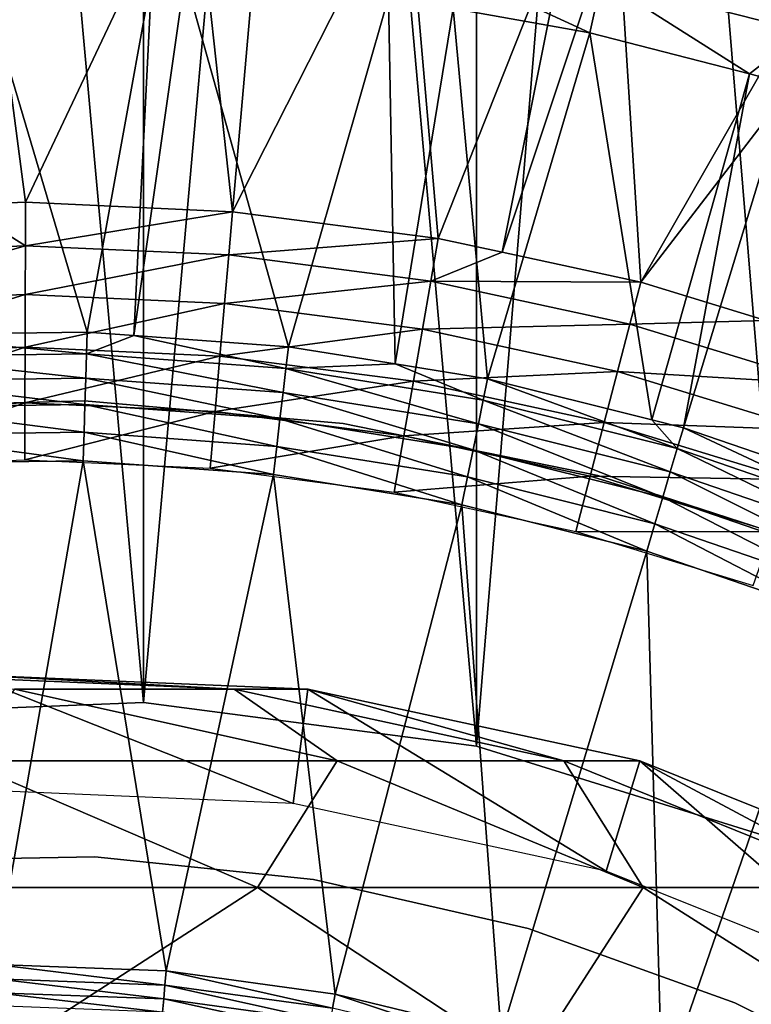
# Model space of a CAD drawing. Extents: x 0 to 550, y 166 to 942.
# Drawn here: x 525 to 529, y 290 to 296 of the extents above; entities that cross this region are included whole.
import ezdxf

# ---------------------------------------------------------------- set-up
doc = ezdxf.new("R2010")
doc.units = 0
doc.header["$MEASUREMENT"] = 0

msp = doc.modelspace()

# ---------------------------------------------------------------- linework, layer by layer
for points in [[(534.999939, 167.72258, 30.000002), (513, 167.72258, 30.000002), (534.999939, 940.722595, 30.000002)], [(534.999939, 940.722595, 30.000002), (513, 167.72258, 30.000002), (513, 940.722595, 30.000002)], [(513, 167.72258, 31.5), (534.999939, 167.72258, 31.5), (513, 940.722595, 31.5)], [(513, 940.722595, 31.5), (534.999939, 167.72258, 31.5), (534.999939, 940.722595, 31.5)], [(529.5849, 291.274261, 60.000004), (529.5849, 313.170898, 60.000004), (527.823792, 312.624359, 60.000004)], [(529.5849, 313.170898, 58.500004), (529.5849, 291.274261, 58.500004), (527.823792, 291.820831, 58.500004)], [(529.5849, 313.170898, 58.500004), (527.823792, 291.820831, 58.500004), (527.823792, 312.624359, 58.500004)], [(527.823792, 291.820831, 60.000004), (527.823792, 312.624359, 60.000004), (525.995544, 312.383911, 60.000004)], [(527.823792, 312.624359, 58.500004), (527.823792, 291.820831, 58.500004), (525.995544, 292.061279, 58.500004)], [(527.823792, 312.624359, 58.500004), (525.995544, 292.061279, 58.500004), (525.995544, 312.383911, 58.500004)], [(529.5849, 291.274261, 60.000004), (527.823792, 312.624359, 60.000004), (527.823792, 291.820831, 60.000004)], [(524.153015, 291.988647, 60.000004), (525.995544, 312.383911, 60.000004), (524.153015, 312.456512, 60.000004)], [(525.995544, 312.383911, 58.500004), (525.995544, 292.061279, 58.500004), (524.153015, 312.456512, 58.500004)], [(524.153015, 312.456512, 58.500004), (525.995544, 292.061279, 58.500004), (524.153015, 291.988647, 58.500004)], [(525.995544, 292.061279, 60.000004), (525.995544, 312.383911, 60.000004), (524.153015, 291.988647, 60.000004)], [(527.823792, 291.820831, 60.000004), (525.995544, 312.383911, 60.000004), (525.995544, 292.061279, 60.000004)], [(525.3479, 294.808289, 3.414214), (525.08783, 296.781799, 1.43934), (524.988892, 294.794495, 3.414214)], [(525.3479, 294.808289, 3.414214), (526.265137, 296.753296, 1.43934), (525.08783, 296.781799, 1.43934)], [(526.484558, 294.756622, 3.414214), (526.265137, 296.753296, 1.43934), (525.3479, 294.808289, 3.414214)], [(526.484558, 294.756622, 3.414214), (526.655762, 296.714142, 1.43934), (526.265137, 296.753296, 1.43934)], [(527.436951, 296.635803, 1.43934), (526.655762, 296.714142, 1.43934), (526.484558, 294.756622, 3.414214)], [(527.612915, 294.610046, 3.414214), (527.436951, 296.635803, 1.43934), (526.484558, 294.756622, 3.414214)], [(527.612915, 294.610046, 3.414214), (528.352478, 296.473358, 1.43934), (527.436951, 296.635803, 1.43934)], [(527.963989, 294.534119, 3.414214), (528.352478, 296.473358, 1.43934), (527.612915, 294.610046, 3.414214)], [(527.963989, 294.534119, 3.414214), (528.596497, 296.430054, 1.43934), (528.352478, 296.473358, 1.43934)], [(528.725037, 294.369537, 3.414214), (528.596497, 296.430054, 1.43934), (527.963989, 294.534119, 3.414214)], [(528.725037, 294.369537, 3.414214), (529.737244, 296.137177, 1.43934), (528.596497, 296.430054, 1.43934)], [(528.509949, 296.030518, 0.477459), (528.580811, 296.357422, 0.272486), (529.620667, 295.745331, 0.477459)], [(529.620667, 295.745331, 0.477459), (528.580811, 296.357422, 0.272486), (529.716003, 296.065948, 0.272486)], [(528.509949, 296.030518, 0.477459), (528.446716, 295.738983, 0.732236), (527.380798, 296.230896, 0.477459)], [(528.446716, 295.738983, 0.732236), (527.695679, 295.872284, 0.732236), (527.380798, 296.230896, 0.477459)], [(530.011047, 296.044281, 1.43934), (529.737244, 296.137177, 1.43934), (528.725037, 294.369537, 3.414214)], [(525.097473, 296.074738, 0.732236), (525.685303, 294.09552, 2.707109), (524.577271, 294.080963, 2.707109)], [(526.040771, 296.05191, 0.732236), (525.685303, 294.09552, 2.707109), (525.097473, 296.074738, 0.732236)], [(526.040771, 296.05191, 0.732236), (525.941711, 294.076782, 2.707109), (525.685303, 294.09552, 2.707109)], [(526.221252, 296.047546, 0.732236), (525.941711, 294.076782, 2.707109), (526.040771, 296.05191, 0.732236)], [(526.221252, 296.047546, 0.732236), (526.790527, 294.014709, 2.707109), (525.941711, 294.076782, 2.707109)], [(527.339905, 295.935394, 0.732236), (526.790527, 294.014709, 2.707109), (526.221252, 296.047546, 0.732236)], [(528.509949, 296.030518, 0.477459), (529.321777, 295.514343, 0.732236), (528.446716, 295.738983, 0.732236)], [(529.620667, 295.745331, 0.477459), (529.321777, 295.514343, 0.732236), (528.509949, 296.030518, 0.477459)], [(529.412292, 294.159424, 3.414214), (530.011047, 296.044281, 1.43934), (528.725037, 294.369537, 3.414214)], [(527.339905, 295.935394, 0.732236), (527.376648, 293.920715, 2.707109), (526.790527, 294.014709, 2.707109)], [(527.695679, 295.872284, 0.732236), (527.376648, 293.920715, 2.707109), (527.339905, 295.935394, 0.732236)], [(527.695679, 295.872284, 0.732236), (527.884583, 293.839233, 2.707109), (527.376648, 293.920715, 2.707109)], [(528.446716, 295.738983, 0.732236), (527.884583, 293.839233, 2.707109), (527.695679, 295.872284, 0.732236)], [(528.446716, 295.738983, 0.732236), (528.786926, 293.613556, 2.707109), (527.884583, 293.839233, 2.707109)], [(529.321777, 295.514343, 0.732236), (528.786926, 293.613556, 2.707109), (528.446716, 295.738983, 0.732236)], [(529.620667, 295.745331, 0.477459), (529.535583, 295.459442, 0.732236), (529.321777, 295.514343, 0.732236)], [(529.321777, 295.514343, 0.732236), (528.959656, 293.570374, 2.707109), (528.786926, 293.613556, 2.707109)], [(529.535583, 295.459442, 0.732236), (528.959656, 293.570374, 2.707109), (529.321777, 295.514343, 0.732236)], [(529.535583, 295.459442, 0.732236), (530.007629, 293.210052, 2.707109), (528.959656, 293.570374, 2.707109)], [(525.347046, 294.569641, 3.618036), (524.988892, 294.794495, 3.414214), (524.22998, 294.526794, 3.618036)], [(525.347046, 294.569641, 3.618036), (525.3479, 294.808289, 3.414214), (524.988892, 294.794495, 3.414214)], [(526.484558, 294.756622, 3.414214), (525.3479, 294.808289, 3.414214), (525.347046, 294.569641, 3.618036)], [(526.463745, 294.51889, 3.618036), (526.484558, 294.756622, 3.414214), (525.347046, 294.569641, 3.618036)], [(526.463745, 294.51889, 3.618036), (527.612915, 294.610046, 3.414214), (526.484558, 294.756622, 3.414214)], [(527.572266, 294.374878, 3.618036), (527.612915, 294.610046, 3.414214), (526.463745, 294.51889, 3.618036)], [(527.572266, 294.374878, 3.618036), (527.963989, 294.534119, 3.414214), (527.612915, 294.610046, 3.414214)], [(524.22998, 294.526794, 3.618036), (524.251465, 294.26004, 3.782015), (525.347046, 294.569641, 3.618036)], [(525.347046, 294.569641, 3.618036), (524.251465, 294.26004, 3.782015), (525.34613, 294.302032, 3.782015)], [(525.347046, 294.569641, 3.618036), (525.34613, 294.302032, 3.782015), (526.463745, 294.51889, 3.618036)], [(526.463745, 294.51889, 3.618036), (525.34613, 294.302032, 3.782015), (526.440369, 294.25235, 3.782015)], [(526.463745, 294.51889, 3.618036), (526.440369, 294.25235, 3.782015), (527.572266, 294.374878, 3.618036)], [(528.725037, 294.369537, 3.414214), (527.963989, 294.534119, 3.414214), (527.572266, 294.374878, 3.618036)], [(527.572266, 294.374878, 3.618036), (526.440369, 294.25235, 3.782015), (527.526733, 294.111206, 3.782015)], [(527.572266, 294.374878, 3.618036), (527.526733, 294.111206, 3.782015), (528.664856, 294.138641, 3.618036)], [(528.664856, 294.138641, 3.618036), (528.725037, 294.369537, 3.414214), (527.572266, 294.374878, 3.618036)], [(528.664856, 294.138641, 3.618036), (529.412292, 294.159424, 3.414214), (528.725037, 294.369537, 3.414214)], [(524.251465, 294.26004, 3.782015), (524.274719, 293.971039, 3.902115), (525.34613, 294.302032, 3.782015)], [(525.34613, 294.302032, 3.782015), (524.274719, 293.971039, 3.902115), (525.345093, 294.012085, 3.902115)], [(525.34613, 294.302032, 3.782015), (525.345093, 294.012085, 3.902115), (526.440369, 294.25235, 3.782015)], [(526.440369, 294.25235, 3.782015), (525.345093, 294.012085, 3.902115), (526.4151, 293.963501, 3.902115)], [(526.440369, 294.25235, 3.782015), (526.4151, 293.963501, 3.902115), (527.526733, 294.111206, 3.782015)], [(527.526733, 294.111206, 3.782015), (526.4151, 293.963501, 3.902115), (527.477356, 293.8255, 3.902115)], [(527.526733, 294.111206, 3.782015), (527.477356, 293.8255, 3.902115), (528.597351, 293.8797, 3.782015)], [(528.664856, 294.138641, 3.618036), (527.526733, 294.111206, 3.782015), (528.597351, 293.8797, 3.782015)], [(528.664856, 294.138641, 3.618036), (528.597351, 293.8797, 3.782015), (529.733826, 293.811768, 3.618036)], [(529.733826, 293.811768, 3.618036), (529.412292, 294.159424, 3.414214), (528.664856, 294.138641, 3.618036)], [(524.577271, 294.080963, 2.707109), (525.685303, 294.09552, 2.707109), (525.681763, 293.976257, 2.809018)], [(525.681763, 293.976257, 2.809018), (524.583923, 293.961823, 2.809018), (524.577271, 294.080963, 2.707109)], [(525.681763, 293.976257, 2.809018), (525.685303, 294.09552, 2.707109), (525.941711, 294.076782, 2.707109)], [(525.681763, 293.976257, 2.809018), (525.941711, 294.076782, 2.707109), (526.776672, 293.89621, 2.809018)], [(526.776672, 293.89621, 2.809018), (525.941711, 294.076782, 2.707109), (526.790527, 294.014709, 2.707109)], [(524.274719, 293.971039, 3.902115), (524.299133, 293.66684, 3.97538), (525.345093, 294.012085, 3.902115)], [(525.345093, 294.012085, 3.902115), (524.299133, 293.66684, 3.97538), (525.343994, 293.70694, 3.97538)], [(525.345093, 294.012085, 3.902115), (525.343994, 293.70694, 3.97538), (526.4151, 293.963501, 3.902115)], [(526.776672, 293.89621, 2.809018), (526.790527, 294.014709, 2.707109), (527.376648, 293.920715, 2.707109)], [(525.681763, 293.976257, 2.809018), (525.677673, 293.842499, 2.891008), (524.583923, 293.961823, 2.809018)], [(524.591431, 293.828247, 2.891008), (524.583923, 293.961823, 2.809018), (525.677673, 293.842499, 2.891008)], [(526.4151, 293.963501, 3.902115), (525.343994, 293.70694, 3.97538), (526.38855, 293.659485, 3.97538)], [(526.761169, 293.763306, 2.891008), (525.677673, 293.842499, 2.891008), (525.681763, 293.976257, 2.809018)], [(526.776672, 293.89621, 2.809018), (526.761169, 293.763306, 2.891008), (525.681763, 293.976257, 2.809018)], [(526.4151, 293.963501, 3.902115), (526.38855, 293.659485, 3.97538), (527.477356, 293.8255, 3.902115)], [(527.833801, 293.591278, 2.891008), (526.761169, 293.763306, 2.891008), (526.776672, 293.89621, 2.809018)], [(527.860657, 293.722351, 2.809018), (526.776672, 293.89621, 2.809018), (527.376648, 293.920715, 2.707109)], [(527.860657, 293.722351, 2.809018), (527.833801, 293.591278, 2.891008), (526.776672, 293.89621, 2.809018)], [(527.376648, 293.920715, 2.707109), (527.884583, 293.839233, 2.707109), (527.860657, 293.722351, 2.809018)], [(524.591431, 293.828247, 2.891008), (525.677673, 293.842499, 2.891008), (525.673401, 293.697601, 2.95106)], [(525.673401, 293.697601, 2.95106), (525.677673, 293.842499, 2.891008), (526.744385, 293.619293, 2.95106)], [(526.761169, 293.763306, 2.891008), (526.744385, 293.619293, 2.95106), (525.677673, 293.842499, 2.891008)], [(528.597351, 293.8797, 3.782015), (527.477356, 293.8255, 3.902115), (528.524292, 293.599091, 3.902115)], [(527.860657, 293.722351, 2.809018), (527.884583, 293.839233, 2.707109), (528.92572, 293.455963, 2.809018)], [(527.884583, 293.839233, 2.707109), (528.786926, 293.613556, 2.707109), (528.92572, 293.455963, 2.809018)], [(528.597351, 293.8797, 3.782015), (528.524292, 293.599091, 3.902115), (529.644958, 293.559387, 3.782015)], [(529.733826, 293.811768, 3.618036), (528.597351, 293.8797, 3.782015), (529.644958, 293.559387, 3.782015)], [(525.673401, 293.697601, 2.95106), (524.599548, 293.683502, 2.95106), (524.591431, 293.828247, 2.891008)], [(527.477356, 293.8255, 3.902115), (526.38855, 293.659485, 3.97538), (527.425415, 293.52478, 3.97538)], [(527.477356, 293.8255, 3.902115), (527.425415, 293.52478, 3.97538), (528.524292, 293.599091, 3.902115)], [(527.804749, 293.449249, 2.95106), (526.744385, 293.619293, 2.95106), (526.761169, 293.763306, 2.891008)], [(527.833801, 293.591278, 2.891008), (527.804749, 293.449249, 2.95106), (526.761169, 293.763306, 2.891008)], [(525.670288, 293.717102, 30.000002), (525.670288, 293.717102, 4), (524.243591, 293.677856, 4)], [(525.670288, 293.717102, 30.000002), (524.243591, 293.677856, 4), (524.243591, 293.677856, 30.000002)], [(524.299133, 293.66684, 3.97538), (524.32428, 293.35498, 4), (525.343994, 293.70694, 3.97538)], [(525.343994, 293.70694, 3.97538), (524.32428, 293.35498, 4), (525.342957, 293.394104, 4)], [(525.673401, 293.697601, 2.95106), (525.668823, 293.545074, 2.98769), (524.599548, 293.683502, 2.95106)], [(524.608154, 293.531158, 2.98769), (524.599548, 293.683502, 2.95106), (525.668823, 293.545074, 2.98769)], [(525.343994, 293.70694, 3.97538), (525.342957, 293.394104, 4), (526.38855, 293.659485, 3.97538)], [(526.726746, 293.467773, 2.98769), (525.668823, 293.545074, 2.98769), (525.673401, 293.697601, 2.95106)], [(527.092102, 293.593475, 30.000002), (527.092102, 293.593475, 4), (525.670288, 293.717102, 4)], [(527.092102, 293.593475, 30.000002), (525.670288, 293.717102, 4), (525.670288, 293.717102, 30.000002)], [(525.673401, 293.697601, 2.95106), (526.744385, 293.619293, 2.95106), (526.726746, 293.467773, 2.98769)], [(528.887756, 293.327698, 2.891008), (527.833801, 293.591278, 2.891008), (527.860657, 293.722351, 2.809018)], [(527.860657, 293.722351, 2.809018), (528.92572, 293.455963, 2.809018), (528.887756, 293.327698, 2.891008)], [(526.38855, 293.659485, 3.97538), (525.342957, 293.394104, 4), (526.361206, 293.347809, 4)], [(526.38855, 293.659485, 3.97538), (526.361206, 293.347809, 4), (527.425415, 293.52478, 3.97538)], [(526.726746, 293.467773, 2.98769), (526.744385, 293.619293, 2.95106), (527.774109, 293.299805, 2.98769)], [(527.804749, 293.449249, 2.95106), (527.774109, 293.299805, 2.98769), (526.744385, 293.619293, 2.95106)], [(528.490601, 293.308533, 30.000002), (528.490601, 293.308533, 4), (527.092102, 293.593475, 4)], [(528.490601, 293.308533, 30.000002), (527.092102, 293.593475, 4), (527.092102, 293.593475, 30.000002)], [(528.524292, 293.599091, 3.902115), (527.425415, 293.52478, 3.97538), (528.447388, 293.303802, 3.97538)], [(528.846497, 293.18869, 2.95106), (527.804749, 293.449249, 2.95106), (527.833801, 293.591278, 2.891008)], [(528.887756, 293.327698, 2.891008), (528.846497, 293.18869, 2.95106), (527.833801, 293.591278, 2.891008)], [(528.524292, 293.599091, 3.902115), (528.447388, 293.303802, 3.97538), (529.548645, 293.285889, 3.902115)], [(529.644958, 293.559387, 3.782015), (528.524292, 293.599091, 3.902115), (529.548645, 293.285889, 3.902115)], [(528.92572, 293.455963, 2.809018), (528.786926, 293.613556, 2.707109), (528.959656, 293.570374, 2.707109)], [(528.92572, 293.455963, 2.809018), (528.959656, 293.570374, 2.707109), (529.963989, 293.098999, 2.809018)], [(529.963989, 293.098999, 2.809018), (528.959656, 293.570374, 2.707109), (530.007629, 293.210052, 2.707109)], [(524.608154, 293.531158, 2.98769), (525.668823, 293.545074, 2.98769), (525.664063, 293.388733, 3.000002)], [(525.664063, 293.388733, 3.000002), (524.616882, 293.375, 3.000002), (524.608154, 293.531158, 2.98769)], [(525.664063, 293.388733, 3.000002), (525.668823, 293.545074, 2.98769), (526.708618, 293.312378, 3.000002)], [(526.726746, 293.467773, 2.98769), (526.708618, 293.312378, 3.000002), (525.668823, 293.545074, 2.98769)], [(527.425415, 293.52478, 3.97538), (526.361206, 293.347809, 4), (527.372131, 293.216461, 4)], [(527.425415, 293.52478, 3.97538), (527.372131, 293.216461, 4), (528.447388, 293.303802, 3.97538)], [(527.742737, 293.146515, 3.000002), (526.708618, 293.312378, 3.000002), (526.726746, 293.467773, 2.98769)], [(526.726746, 293.467773, 2.98769), (527.774109, 293.299805, 2.98769), (527.742737, 293.146515, 3.000002)], [(528.803162, 293.042389, 2.98769), (527.774109, 293.299805, 2.98769), (527.804749, 293.449249, 2.95106)], [(528.846497, 293.18869, 2.95106), (528.803162, 293.042389, 2.98769), (527.804749, 293.449249, 2.95106)], [(528.887756, 293.327698, 2.891008), (528.92572, 293.455963, 2.809018), (529.915039, 292.974457, 2.891008)], [(529.963989, 293.098999, 2.809018), (529.915039, 292.974457, 2.891008), (528.92572, 293.455963, 2.809018)], [(525.183167, 290.621857, 3.000002), (524.616882, 293.375, 3.000002), (525.664063, 293.388733, 3.000002)], [(525.183167, 290.621857, 3.000002), (525.664063, 293.388733, 3.000002), (526.119568, 290.586792, 3.000002)], [(526.119568, 290.586792, 3.000002), (525.664063, 293.388733, 3.000002), (526.708618, 293.312378, 3.000002)], [(526.119568, 290.586792, 3.000002), (526.708618, 293.312378, 3.000002), (527.047852, 290.458649, 3.000002)], [(527.047852, 290.458649, 3.000002), (526.708618, 293.312378, 3.000002), (527.742737, 293.146515, 3.000002)], [(528.447388, 293.303802, 3.97538), (527.372131, 293.216461, 4), (528.368469, 293.001038, 4)], [(527.742737, 293.146515, 3.000002), (527.774109, 293.299805, 2.98769), (528.758728, 292.892395, 3.000002)], [(528.803162, 293.042389, 2.98769), (528.758728, 292.892395, 3.000002), (527.774109, 293.299805, 2.98769)], [(528.447388, 293.303802, 3.97538), (528.368469, 293.001038, 4), (529.447266, 292.998047, 3.97538)], [(529.548645, 293.285889, 3.902115), (528.447388, 293.303802, 3.97538), (529.447266, 292.998047, 3.97538)], [(529.847473, 292.866058, 30.000002), (529.847473, 292.866058, 4), (528.490601, 293.308533, 4)], [(529.847473, 292.866058, 30.000002), (528.490601, 293.308533, 4), (528.490601, 293.308533, 30.000002)], [(529.862061, 292.839508, 2.95106), (528.846497, 293.18869, 2.95106), (528.887756, 293.327698, 2.891008)], [(528.887756, 293.327698, 2.891008), (529.915039, 292.974457, 2.891008), (529.862061, 292.839508, 2.95106)], [(527.047852, 290.458649, 3.000002), (527.742737, 293.146515, 3.000002), (527.958801, 290.238739, 3.000002)], [(527.958801, 290.238739, 3.000002), (527.742737, 293.146515, 3.000002), (528.758728, 292.892395, 3.000002)], [(529.806274, 292.697479, 2.98769), (528.803162, 293.042389, 2.98769), (528.846497, 293.18869, 2.95106)], [(529.862061, 292.839508, 2.95106), (529.806274, 292.697479, 2.98769), (528.846497, 293.18869, 2.95106)], [(529.749084, 292.55188, 3.000002), (528.758728, 292.892395, 3.000002), (528.803162, 293.042389, 2.98769)], [(529.806274, 292.697479, 2.98769), (529.749084, 292.55188, 3.000002), (528.803162, 293.042389, 2.98769)], [(529.447266, 292.998047, 3.97538), (528.368469, 293.001038, 4), (529.343323, 292.702942, 4)], [(527.958801, 290.238739, 3.000002), (528.758728, 292.892395, 3.000002), (528.843262, 289.929169, 3.000002)], [(528.843262, 289.929169, 3.000002), (528.758728, 292.892395, 3.000002), (529.749084, 292.55188, 3.000002)], [(528.843262, 289.929169, 3.000002), (529.749084, 292.55188, 3.000002), (529.692627, 289.533112, 3.000002)], [(526.493286, 292.133484, 93.677391), (525.033142, 292.212677, 87), (524.642822, 292.212677, 93.452705)], [(525.287476, 292.133484, 100.257416), (526.493286, 292.133484, 93.677391), (524.642822, 292.212677, 93.452705)], [(526.897217, 292.133484, 61.067001), (526.816833, 291.506165, 56.567001), (525.033142, 292.212677, 61.067001)], [(525.033142, 292.212677, 61.067001), (526.816833, 291.506165, 56.567001), (525.059998, 291.580841, 56.567001)], [(526.897217, 292.133484, 87), (526.897217, 292.133484, 61.067001), (525.033142, 292.212677, 61.067001)], [(526.897217, 292.133484, 87), (525.033142, 292.212677, 61.067001), (525.033142, 292.212677, 87)], [(526.493286, 292.133484, 93.677391), (526.897217, 292.133484, 87), (525.033142, 292.212677, 87)], [(525.002625, 291.740417, 107.290863), (527.058289, 291.740417, 100.693893), (525.287476, 292.133484, 100.257416)], [(527.058289, 291.740417, 100.693893), (526.493286, 292.133484, 93.677391), (525.287476, 292.133484, 100.257416)], [(528.303833, 291.740417, 93.89724), (526.897217, 292.133484, 87), (526.493286, 292.133484, 93.677391)], [(527.058289, 291.740417, 100.693893), (528.303833, 291.740417, 93.89724), (526.493286, 292.133484, 93.677391)], [(526.897217, 292.133484, 61.067001), (528.535828, 291.135712, 56.567001), (526.816833, 291.506165, 56.567001)], [(528.721069, 291.740417, 61.067001), (528.535828, 291.135712, 56.567001), (526.897217, 292.133484, 61.067001)], [(528.721069, 291.740417, 87), (528.721069, 291.740417, 61.067001), (526.897217, 292.133484, 61.067001)], [(528.721069, 291.740417, 87), (526.897217, 292.133484, 61.067001), (526.897217, 292.133484, 87)], [(528.303833, 291.740417, 93.89724), (528.721069, 291.740417, 87), (526.897217, 292.133484, 87)], [(523.699646, 291.044769, 114.396477), (526.621338, 291.044769, 107.904755), (525.002625, 291.740417, 107.290863)], [(526.621338, 291.044769, 107.904755), (527.058289, 291.740417, 100.693893), (525.002625, 291.740417, 107.290863)], [(526.621338, 291.044769, 107.904755), (528.739197, 291.044769, 101.108192), (527.058289, 291.740417, 100.693893)], [(528.739197, 291.044769, 101.108192), (528.303833, 291.740417, 93.89724), (527.058289, 291.740417, 100.693893)], [(530.0224, 291.044769, 94.105911), (528.721069, 291.740417, 87), (528.303833, 291.740417, 93.89724)], [(528.739197, 291.044769, 101.108192), (530.0224, 291.044769, 94.105911), (528.303833, 291.740417, 93.89724)], [(528.721069, 291.740417, 61.067001), (530.167542, 290.480042, 56.567001), (528.535828, 291.135712, 56.567001)], [(530.452271, 291.044769, 61.067001), (530.167542, 290.480042, 56.567001), (528.721069, 291.740417, 61.067001)], [(530.452271, 291.044769, 87), (530.452271, 291.044769, 61.067001), (528.721069, 291.740417, 61.067001)], [(530.452271, 291.044769, 87), (528.721069, 291.740417, 61.067001), (528.721069, 291.740417, 87)], [(530.0224, 291.044769, 94.105911), (530.452271, 291.044769, 87), (528.721069, 291.740417, 87)], [(525.727905, 291.213409, 4), (525.727905, 291.213409, 30.000002), (524.520508, 291.192169, 30.000002)], [(525.727905, 291.213409, 4), (524.520508, 291.192169, 30.000002), (524.520508, 291.192169, 4)], [(526.929077, 291.088989, 4), (526.929077, 291.088989, 30.000002), (525.727905, 291.213409, 30.000002)], [(526.929077, 291.088989, 4), (525.727905, 291.213409, 30.000002), (525.727905, 291.213409, 4)], [(528.106445, 290.820679, 4), (528.106445, 290.820679, 30.000002), (526.929077, 291.088989, 30.000002)], [(528.106445, 290.820679, 4), (526.929077, 291.088989, 30.000002), (526.929077, 291.088989, 4)], [(525.106384, 290.066559, 115.134789), (526.621338, 291.044769, 107.904755), (523.699646, 291.044769, 114.396477)], [(525.106384, 290.066559, 115.134789), (528.106812, 290.066559, 108.468124), (526.621338, 291.044769, 107.904755)], [(528.106812, 290.066559, 108.468124), (528.739197, 291.044769, 101.108192), (526.621338, 291.044769, 107.904755)], [(528.106812, 290.066559, 108.468124), (530.281799, 290.066559, 101.488403), (528.739197, 291.044769, 101.108192)], [(530.281799, 290.066559, 101.488403), (530.0224, 291.044769, 94.105911), (528.739197, 291.044769, 101.108192)], [(529.24292, 290.412415, 4), (529.24292, 290.412415, 30.000002), (528.106445, 290.820679, 30.000002)], [(529.24292, 290.412415, 4), (528.106445, 290.820679, 30.000002), (528.106445, 290.820679, 4)], [(525.184082, 290.54364, 3.006156), (525.183167, 290.621857, 3.000002), (526.112793, 290.508881, 3.006156)], [(526.112793, 290.508881, 3.006156), (525.183167, 290.621857, 3.000002), (526.119568, 290.586792, 3.000002)], [(525.185059, 290.467346, 3.024474), (525.184082, 290.54364, 3.006156), (526.10614, 290.432861, 3.024474)], [(526.10614, 290.432861, 3.024474), (525.184082, 290.54364, 3.006156), (526.112793, 290.508881, 3.006156)], [(526.112793, 290.508881, 3.006156), (526.119568, 290.586792, 3.000002), (527.033325, 290.381775, 3.006156)], [(527.033325, 290.381775, 3.006156), (526.119568, 290.586792, 3.000002), (527.047852, 290.458649, 3.000002)], [(526.10614, 290.432861, 3.024474), (526.112793, 290.508881, 3.006156), (527.019165, 290.306824, 3.024474)], [(527.019165, 290.306824, 3.024474), (526.112793, 290.508881, 3.006156), (527.033325, 290.381775, 3.006156)], [(525.185913, 290.394867, 3.0545), (525.185059, 290.467346, 3.024474), (526.099792, 290.360657, 3.0545)], [(526.099792, 290.360657, 3.0545), (525.185059, 290.467346, 3.024474), (526.10614, 290.432861, 3.024474)], [(526.099792, 290.360657, 3.0545), (526.10614, 290.432861, 3.024474), (527.005676, 290.235596, 3.0545)], [(527.005676, 290.235596, 3.0545), (526.10614, 290.432861, 3.024474), (527.019165, 290.306824, 3.024474)], [(527.033325, 290.381775, 3.006156), (527.047852, 290.458649, 3.000002), (527.936707, 290.163696, 3.006156)], [(527.936707, 290.163696, 3.006156), (527.047852, 290.458649, 3.000002), (527.958801, 290.238739, 3.000002)], [(530.321899, 289.870178, 4), (530.321899, 289.870178, 30.000002), (529.24292, 290.412415, 30.000002)], [(530.321899, 289.870178, 4), (529.24292, 290.412415, 30.000002), (529.24292, 290.412415, 4)]]:
    msp.add_3dface(points)

doc.saveas('drawing.dxf')
